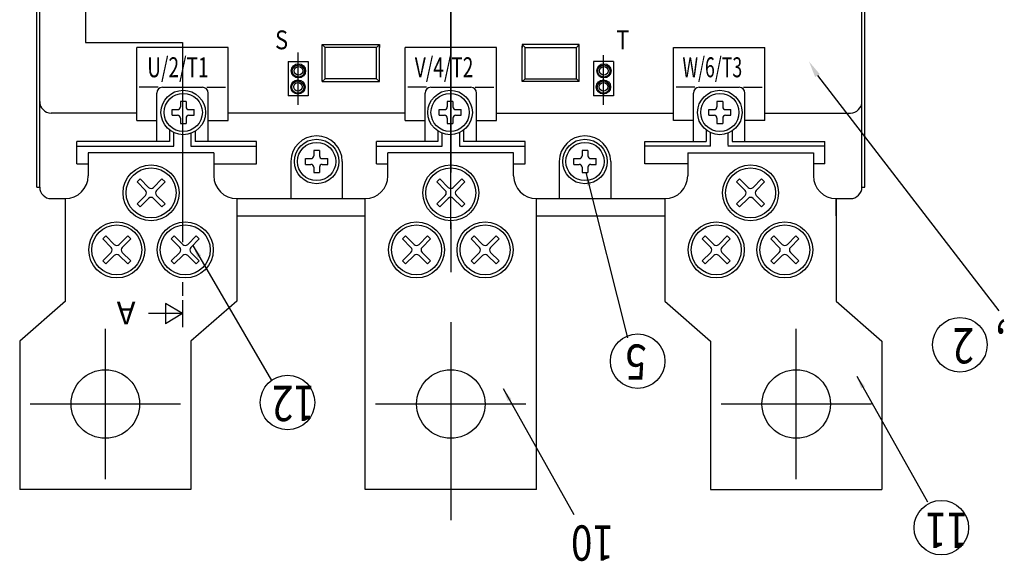
# Model space of a CAD drawing. Extents: x -966 to 2524, y 320 to 2083.
# Drawn here: x 2004 to 2176, y 1563 to 1658 of the extents above; entities that cross this region are included whole.
import ezdxf

# ---------------------------------------------------------------- set-up
doc = ezdxf.new("R2010")
doc.units = 0
doc.header["$LTSCALE"] = 7
doc.header["$MEASUREMENT"] = 0
for name, pattern in [('CENTER', [2, 1.25, -0.25, 0.25, -0.25]), ('CENTER2', [1.125, 0.75, -0.125, 0.125, -0.125]), ('HIDDEN', [0.375, 0.25, -0.125]), ('PHANTOMX2', [5, 2.5, -0.5, 0.5, -0.5, 0.5, -0.5])]:
    doc.linetypes.add(name, pattern=pattern)
doc.layers.get('0').update_dxf_attribs({"linetype": 'CONTINUOUS'})
for name, color, linetype in [('5', 3, 'CONTINUOUS'), ('7', 7, 'CONTINUOUS'), ('8', 4, 'CENTER'), ('A', 7, 'CONTINUOUS'), ('B', 7, 'CENTER'), ('BASE-PLATE', 3, 'CONTINUOUS'), ('CASE', 3, 'CONTINUOUS'), ('CONDUCTOR', 110, 'CONTINUOUS'), ('TERMINAL', 3, 'CONTINUOUS')]:
    doc.layers.add(name, color=color, linetype=linetype)
doc.styles.add('HELVED', font='helved', dxfattribs={"height": 3})
doc.styles.add('ROMANS', font='ROMANS.SHX', dxfattribs={"width": 0.85, "height": 10})
doc.styles.add('ROMANT', font='ROMANT.SHX', dxfattribs={"height": 4})
doc.dimstyles.new('PARENT', dxfattribs={"dimtxt": 2.2, "dimasz": 2.3, "dimexe": 0.5, "dimexo": 1.2, "dimgap": 0.7, "dimtad": 1, "dimdec": 8, "dimdsep": 46, "dimtxsty": 'ROMANS', "dimcen": 0, "dimclrt": 254, "dimadec": 0, "dimazin": 0, "dimtfac": 1, "dimtdec": 8, "dimtofl": 0, "dimtmove": 1, "dimatfit": 3, "dimfxl": 1, "dimtolj": 1, "dimarcsym": 0})

msp = doc.modelspace()

# ---------------------------------------------------------------- linework, layer by layer
at = {"color": 0, "linetype": 'ByBlock', "ltscale": 2}
msp.add_line((2143.71205628, 1648.0939705), (2175.45654689, 1606.8912386), dxfattribs=at)
msp.add_solid([(2143.30071011, 1647.84821651), (2144.12340245, 1648.33972449), (2142.23753234, 1650.56204751)], dxfattribs=at)
at = {"layer": '5', "color": 3, "ltscale": 5}
for p, q in [((2007.50140595, 1628.53322853), (2007.50140595, 1701.53322853)), ((2151.50140595, 1628.53322853), (2151.50140595, 1701.53322853)), ((2057.00140595, 1647.03322853), (2057.00140595, 1653.53322853)), ((2057.50140595, 1653.03322853), (2057.00140595, 1653.53322853)), ((2057.50140595, 1647.53322853), (2057.50140595, 1653.03322853)), ((2087.50287889, 1640.23882825), (2087.50287889, 1653.03322853)), ((2101.50140595, 1653.03322853), (2102.00140595, 1653.53322853)), ((2101.50140595, 1647.53322853), (2101.50140595, 1653.03322853)), ((2102.00140595, 1647.03322853), (2102.00140595, 1653.53322853)), ((2057.50140595, 1647.53322853), (2057.00140595, 1647.03322853)), ((2101.50140595, 1647.53322853), (2102.00140595, 1647.03322853)), ((2009.50140595, 1626.53322853), (2012.00140595, 1626.53322853)), ((2042.00140595, 1626.53322853), (2064.50140595, 1626.53322853)), ((2094.50140595, 1626.53322853), (2117.00140595, 1626.53322853)), ((2147.00140595, 1626.53322853), (2149.50140595, 1626.53322853))]:
    msp.add_line(p, q, dxfattribs=at)
at = {"layer": '5', "ltscale": 5}
for p, q in [((2040.50287889, 1653.03322853), (2024.50287889, 1653.03322853)), ((2024.50287889, 1640.23882825), (2024.50287889, 1653.03322853)), ((2040.50287889, 1640.23882825), (2040.50287889, 1653.03322853)), ((2071.50287889, 1640.23882825), (2071.50287889, 1653.03322853)), ((2118.49993302, 1653.03322853), (2134.49993302, 1653.03322853)), ((2118.49993302, 1640.23882825), (2118.49993302, 1653.03322853)), ((2134.49993302, 1640.23882825), (2134.49993302, 1653.03322853)), ((2108.00140595, 1650.53322853), (2104.50140595, 1650.53322853)), ((2033.14055489, 1643.56938038), (2032.14055489, 1643.56938038)), ((2032.14055489, 1643.56938038), (2032.14055489, 1642.62682304)), ((2033.14055489, 1643.56938038), (2033.14055489, 1642.62682304)), ((2079.88386852, 1643.56938038), (2078.88386852, 1643.56938038)), ((2078.88386852, 1643.56938038), (2078.88386852, 1642.62682304)), ((2079.88386852, 1643.56938038), (2079.88386852, 1642.62682304)), ((2108.00140595, 1644.53322853), (2104.50140595, 1644.53322853)), ((2127.11663553, 1643.56938038), (2126.11663553, 1643.56938038)), ((2126.11663553, 1643.56938038), (2126.11663553, 1642.62682304)), ((2127.11663553, 1643.56938038), (2127.11663553, 1642.62682304)), ((2030.69799755, 1641.12682304), (2030.69799755, 1642.12682304)), ((2030.69799755, 1642.12682304), (2031.64055489, 1642.12682304)), ((2033.64055489, 1642.12682304), (2034.58311222, 1642.12682304)), ((2034.58311222, 1641.12682304), (2034.58311222, 1642.12682304)), ((2077.44131118, 1641.12682304), (2077.44131118, 1642.12682304)), ((2077.44131118, 1642.12682304), (2078.38386852, 1642.12682304)), ((2080.38386852, 1642.12682304), (2081.32642585, 1642.12682304)), ((2081.32642585, 1641.12682304), (2081.32642585, 1642.12682304)), ((2124.67407819, 1641.12682304), (2124.67407819, 1642.12682304)), ((2124.67407819, 1642.12682304), (2125.61663553, 1642.12682304)), ((2127.61663553, 1642.12682304), (2128.55919286, 1642.12682304)), ((2128.55919286, 1641.12682304), (2128.55919286, 1642.12682304)), ((2024.50287889, 1641.53322853), (2009.50140595, 1641.53322853)), ((2024.50287889, 1640.23882825), (2028.00287889, 1640.23882825)), ((2030.69799755, 1641.12682304), (2031.64055489, 1641.12682304)), ((2032.14055489, 1640.62682304), (2032.14055489, 1639.68426571)), ((2033.14055489, 1640.62682304), (2033.14055489, 1639.68426571)), ((2033.64055489, 1641.12682304), (2034.58311222, 1641.12682304)), ((2037.00287889, 1640.23882825), (2040.50287889, 1640.23882825)), ((2071.50140595, 1641.53322853), (2040.54287889, 1641.53322853)), ((2077.44131118, 1641.12682304), (2078.38386852, 1641.12682304)), ((2078.88386852, 1640.62682304), (2078.88386852, 1639.68426571)), ((2079.88386852, 1640.62682304), (2079.88386852, 1639.68426571)), ((2080.38386852, 1641.12682304), (2081.32642585, 1641.12682304)), ((2084.00287889, 1640.23882825), (2087.50287889, 1640.23882825)), ((2087.50140595, 1641.53322853), (2118.45993302, 1641.53322853)), ((2121.99993302, 1640.23882825), (2118.49993302, 1640.23882825)), ((2124.67407819, 1641.12682304), (2125.61663553, 1641.12682304)), ((2126.11663553, 1640.62682304), (2126.11663553, 1639.68426571)), ((2127.11663553, 1640.62682304), (2127.11663553, 1639.68426571)), ((2127.61663553, 1641.12682304), (2128.55919286, 1641.12682304)), ((2134.49993302, 1640.23882825), (2130.99993302, 1640.23882825)), ((2134.45993302, 1641.53322853), (2149.50140595, 1641.53322853)), ((2032.14055489, 1639.68426571), (2033.14055489, 1639.68426571)), ((2078.88386852, 1639.68426571), (2079.88386852, 1639.68426571)), ((2126.11663553, 1639.68426571), (2127.11663553, 1639.68426571)), ((2055.50140595, 1634.97578587), (2055.50140595, 1634.03322853)), ((2056.50140595, 1634.97578587), (2055.50140595, 1634.97578587)), ((2056.50140595, 1634.97578587), (2056.50140595, 1634.03322853)), ((2102.50140595, 1634.97578587), (2102.50140595, 1634.03322853)), ((2103.50140595, 1634.97578587), (2102.50140595, 1634.97578587)), ((2103.50140595, 1634.97578587), (2103.50140595, 1634.03322853)), ((2054.05884862, 1633.53322853), (2055.00140595, 1633.53322853)), ((2054.05884862, 1632.53322853), (2054.05884862, 1633.53322853)), ((2057.00140595, 1633.53322853), (2057.94396329, 1633.53322853)), ((2057.94396329, 1632.53322853), (2057.94396329, 1633.53322853)), ((2101.05884862, 1633.53322853), (2102.00140595, 1633.53322853)), ((2101.05884862, 1632.53322853), (2101.05884862, 1633.53322853)), ((2104.00140595, 1633.53322853), (2104.94396329, 1633.53322853)), ((2104.94396329, 1632.53322853), (2104.94396329, 1633.53322853)), ((2054.05884862, 1632.53322853), (2055.00140595, 1632.53322853)), ((2055.50140595, 1632.03322853), (2055.50140595, 1631.0906712)), ((2056.50140595, 1632.03322853), (2056.50140595, 1631.0906712)), ((2057.00140595, 1632.53322853), (2057.94396329, 1632.53322853)), ((2092.00140595, 1632.64902326), (2092.49993302, 1632.64902326)), ((2101.05884862, 1632.53322853), (2102.00140595, 1632.53322853)), ((2102.50140595, 1632.03322853), (2102.50140595, 1631.0906712)), ((2103.50140595, 1632.03322853), (2103.50140595, 1631.0906712)), ((2104.00140595, 1632.53322853), (2104.94396329, 1632.53322853)), ((2055.50140595, 1631.0906712), (2056.50140595, 1631.0906712)), ((2102.50140595, 1631.0906712), (2103.50140595, 1631.0906712))]:
    msp.add_line(p, q, dxfattribs=at)
at = {"layer": '5', "color": 3, "ltscale": 10}
for p, q in [((2057.00140595, 1653.53322853), (2067.00140595, 1653.53322853)), ((2102.00140595, 1653.53322853), (2092.00140595, 1653.53322853)), ((2057.00140595, 1647.03322853), (2067.00140595, 1647.03322853)), ((2102.00140595, 1647.03322853), (2092.00140595, 1647.03322853))]:
    msp.add_line(p, q, dxfattribs=at)
at = {"layer": '5', "ltscale": 10}
msp.add_line((2104.50140595, 1650.53322853), (2104.50140595, 1644.53322853), dxfattribs=at)
at = {"layer": '5', "ltscale": 2}
for centre, radius in [((2032.64055489, 1641.62682304), 3.9), ((2079.38386852, 1641.62682304), 3.9), ((2126.61663553, 1641.62682304), 3.9), ((2032.64055489, 1641.62682304), 3.35), ((2079.38386852, 1641.62682304), 3.35), ((2126.61663553, 1641.62682304), 3.35), ((2056.00140595, 1633.03322853), 3.9), ((2103.00140595, 1633.03322853), 3.9), ((2056.00140595, 1633.03322853), 3.35), ((2103.00140595, 1633.03322853), 3.35), ((2019.00140595, 1590.53322853), 6), ((2079.50140595, 1590.53322853), 6), ((2140.00140595, 1590.53322853), 6)]:
    msp.add_circle(centre, radius, dxfattribs=at)
at = {"layer": '5', "ltscale": 5}
for centre, radius, start, end in [((2149.50140595, 1643.53322853), 2, 270, 0), ((2031.64055489, 1642.62682304), 0.5, 270, 0), ((2033.64055489, 1642.62682304), 0.5, 180, 270), ((2078.38386852, 1642.62682304), 0.5, 270, 0), ((2080.38386852, 1642.62682304), 0.5, 180, 270), ((2125.61663553, 1642.62682304), 0.5, 270, 0), ((2127.61663553, 1642.62682304), 0.5, 180, 270), ((2031.64055489, 1640.62682304), 0.5, 0, 90), ((2033.64055489, 1640.62682304), 0.5, 90, 180), ((2078.38386852, 1640.62682304), 0.5, 0, 90), ((2080.38386852, 1640.62682304), 0.5, 90, 180), ((2125.61663553, 1640.62682304), 0.5, 0, 90), ((2127.61663553, 1640.62682304), 0.5, 90, 180), ((2055.00140595, 1634.03322853), 0.5, 270, 0), ((2057.00140595, 1634.03322853), 0.5, 180, 270), ((2102.00140595, 1634.03322853), 0.5, 270, 0), ((2104.00140595, 1634.03322853), 0.5, 180, 270), ((2055.00140595, 1632.03322853), 0.5, 0, 90), ((2057.00140595, 1632.03322853), 0.5, 90, 180), ((2102.00140595, 1632.03322853), 0.5, 0, 90), ((2104.00140595, 1632.03322853), 0.5, 90, 180)]:
    msp.add_arc(centre, radius, start, end, dxfattribs=at)
at = {"layer": '5', "color": 3, "ltscale": 5}
for centre, start, end in [((2009.50140595, 1628.53322853), 180, 270), ((2149.50140595, 1628.53322853), 270, 0)]:
    msp.add_arc(centre, 2, start, end, dxfattribs=at)
at = {"layer": '7', "linetype": 'CENTER', "ltscale": 5}
for p, q in [((2079.50140595, 1744.86850738), (2079.50140595, 1570.19469425)), ((2019.00140595, 1577.37311965), (2019.00140595, 1603.69333742)), ((2140.00140595, 1577.37311965), (2140.00140595, 1603.69333742)), ((2032.16151484, 1590.53322853), (2005.84129707, 1590.53322853)), ((2092.66151484, 1590.53322853), (2066.34129707, 1590.53322853)), ((2153.16151484, 1590.53322853), (2126.84129707, 1590.53322853))]:
    msp.add_line(p, q, dxfattribs=at)
at = {"layer": '7', "color": 254, "ltscale": 2}
for centre in [(2168.66666632, 1600.91618909), (2112.23304308, 1598.04267067), (2050.90679301, 1590.79866278), (2165.41800527, 1568.85918004)]:
    msp.add_circle(centre, 4.77498296, dxfattribs=at)
at = {"layer": '8', "linetype": 'CENTER2', "ltscale": 10}
msp.add_line((2079.50140595, 1621.21480937), (2079.50140595, 1741.66839797), dxfattribs=at)
at = {"layer": '8', "linetype": 'PHANTOMX2', "ltscale": 2}
for p, q in [((2015.50140595, 1683.14360337), (2015.50140595, 1653.90783726)), ((2015.50140595, 1653.90783726), (2032.50140595, 1653.90783726)), ((2032.50140595, 1653.90783726), (2032.50140595, 1609.50130483))]:
    msp.add_line(p, q, dxfattribs=at)
at = {"layer": '8', "linetype": 'CENTER2', "ltscale": 3}
for p, q in [((2052.75140595, 1642.95412677), (2052.75140595, 1652.16528682)), ((2106.25140595, 1642.95412677), (2106.25140595, 1651.69301517))]:
    msp.add_line(p, q, dxfattribs=at)
at = {"layer": 'B', "ltscale": 5}
for p, q in [((2028.23938122, 1646.03322853), (2024.95287889, 1646.03322853)), ((2036.76637656, 1646.03322853), (2040.05022761, 1646.03322853)), ((2075.23938122, 1646.03322853), (2071.95287889, 1646.03322853)), ((2083.76637656, 1646.03322853), (2087.05022761, 1646.03322853)), ((2122.23938122, 1646.03322853), (2118.95287889, 1646.03322853)), ((2130.76637656, 1646.03322853), (2134.05022761, 1646.03322853))]:
    msp.add_line(p, q, dxfattribs=at)
at = {"layer": 'BASE-PLATE', "color": 3, "ltscale": 5}
for p, q in [((2007.00140595, 1628.53322853), (2007.00140595, 1703.53322853)), ((2152.00140595, 1628.53322853), (2152.00140595, 1703.53322853)), ((2012.00140595, 1623.53322853), (2012.00140595, 1626.53322853)), ((2147.00140595, 1623.53322853), (2147.00140595, 1626.53322853))]:
    msp.add_line(p, q, dxfattribs=at)
at = {"layer": 'BASE-PLATE', "color": 3, "linetype": 'Continuous', "ltscale": 2}
for p, q in [((2007.00140595, 1628.53322853), (2007.50140595, 1628.53322853)), ((2042.00140595, 1623.53322853), (2064.50140595, 1623.53322853)), ((2094.50140595, 1623.53322853), (2117.00140595, 1623.53322853))]:
    msp.add_line(p, q, dxfattribs=at)
at = {"layer": 'BASE-PLATE', "color": 3, "linetype": 'HIDDEN', "ltscale": 2}
msp.add_line((2151.50140595, 1628.53322853), (2152.00140595, 1628.53322853), dxfattribs=at)
at = {"layer": 'CASE', "ltscale": 2}
for p, q in [((2066.50140595, 1653.03322853), (2057.50140595, 1653.03322853)), ((2066.50140595, 1653.03322853), (2057.50140595, 1653.03322853)), ((2066.50140595, 1647.53322853), (2066.50140595, 1653.03322853)), ((2067.00140595, 1647.53322853), (2067.00140595, 1653.27425507)), ((2087.50287889, 1653.03322853), (2071.50287889, 1653.03322853)), ((2092.00140595, 1647.53322853), (2092.00140595, 1653.27425507)), ((2092.50140595, 1653.03322853), (2101.50140595, 1653.03322853)), ((2092.50140595, 1647.53322853), (2092.50140595, 1653.03322853)), ((2092.50140595, 1653.03322853), (2101.50140595, 1653.03322853)), ((2066.50140595, 1647.53322853), (2057.50140595, 1647.53322853)), ((2092.50140595, 1647.53322853), (2101.50140595, 1647.53322853))]:
    msp.add_line(p, q, dxfattribs=at)
at = {"layer": 'CASE', "color": 3, "ltscale": 5}
for p, q in [((2066.50140595, 1653.03322853), (2067.00140595, 1653.53322853)), ((2067.00140595, 1653.53322853), (2067.00140595, 1653.03322853)), ((2092.00140595, 1653.53322853), (2092.00140595, 1653.03322853)), ((2092.50140595, 1653.03322853), (2092.00140595, 1653.53322853)), ((2066.50140595, 1647.53322853), (2067.00140595, 1647.03322853)), ((2067.00140595, 1647.03322853), (2067.00140595, 1647.53322853)), ((2092.50140595, 1647.53322853), (2092.00140595, 1647.03322853)), ((2092.00140595, 1647.03322853), (2092.00140595, 1647.53322853))]:
    msp.add_line(p, q, dxfattribs=at)
at = {"layer": 'CASE', "linetype": 'Continuous', "ltscale": 10}
for p, q in [((2051.00140595, 1650.53322853), (2051.00140595, 1644.53322853)), ((2054.50140595, 1650.53322853), (2054.50140595, 1644.53322853)), ((2108.00140595, 1650.53322853), (2108.00140595, 1644.53322853))]:
    msp.add_line(p, q, dxfattribs=at)
at = {"layer": 'CASE', "ltscale": 5}
for p, q in [((2051.00140595, 1650.53322853), (2054.50140595, 1650.53322853)), ((2029.00287889, 1646.03322853), (2036.00287889, 1646.03322853)), ((2076.00287889, 1646.03322853), (2083.00287889, 1646.03322853)), ((2123.00287889, 1646.03322853), (2130.00287889, 1646.03322853)), ((2028.00287889, 1636.53322853), (2028.00287889, 1645.03322853)), ((2037.00287889, 1636.53322853), (2037.00287889, 1645.03322853)), ((2054.50140595, 1644.53322853), (2051.00140595, 1644.53322853)), ((2075.00287889, 1636.53322853), (2075.00287889, 1645.03322853)), ((2084.00287889, 1636.53322853), (2084.00287889, 1645.03322853)), ((2122.00287889, 1636.53322853), (2122.00287889, 1645.03322853)), ((2131.00287889, 1636.53322853), (2131.00287889, 1645.03322853)), ((2071.50287889, 1640.23882825), (2075.00287889, 1640.23882825)), ((2030.25287889, 1638.54315586), (2030.25287889, 1636.53322853)), ((2034.74993302, 1638.34649929), (2034.74993302, 1636.53322853)), ((2077.25287889, 1638.3604974), (2077.25287889, 1636.53322853)), ((2081.74993302, 1638.52654261), (2081.74993302, 1636.53322853)), ((2124.25287889, 1638.52478266), (2124.25287889, 1636.53322853)), ((2128.74993302, 1638.36200424), (2128.74993302, 1636.53322853)), ((2030.25287889, 1636.53322853), (2014.00287889, 1636.53322853)), ((2014.00287889, 1632.64902326), (2014.00287889, 1636.53322853)), ((2031.00140595, 1635.71449485), (2031.00140595, 1638.08801099)), ((2033.99993302, 1637.97140363), (2033.99993302, 1635.71449485)), ((2045.50287889, 1636.53322853), (2034.75287889, 1636.53322853)), ((2045.49993302, 1632.64902326), (2045.49993302, 1636.53322853)), ((2066.50287889, 1632.64902326), (2066.50287889, 1636.53322853)), ((2077.25287889, 1636.53322853), (2066.50287889, 1636.53322853)), ((2078.00140595, 1635.71449485), (2078.00140595, 1637.98007144)), ((2080.99993302, 1638.07740964), (2080.99993302, 1635.71449485)), ((2092.50287889, 1636.53322853), (2081.75287889, 1636.53322853)), ((2092.49993302, 1632.64902326), (2092.49993302, 1636.53322853)), ((2113.49993302, 1636.53322853), (2124.24993302, 1636.53322853)), ((2113.50287889, 1632.64902326), (2113.50287889, 1636.53322853)), ((2125.00140595, 1635.71449485), (2125.00140595, 1638.07702961)), ((2127.99993302, 1637.98038807), (2127.99993302, 1635.92322853)), ((2128.74993302, 1636.53322853), (2144.99993302, 1636.53322853)), ((2144.99993302, 1632.64902326), (2144.99993302, 1636.53322853)), ((2014.00287889, 1635.71449485), (2031.00140595, 1635.71449485)), ((2033.99993302, 1635.71449485), (2045.49993302, 1635.71449485)), ((2066.50287889, 1635.71449485), (2078.00140595, 1635.71449485)), ((2080.99993302, 1635.71449485), (2092.49993302, 1635.71449485)), ((2125.00287889, 1635.71449485), (2113.50287889, 1635.71449485)), ((2144.99993302, 1635.71449485), (2128.00140595, 1635.71449485)), ((2051.50140595, 1633.03322853), (2051.50140595, 1626.53322853)), ((2060.50140595, 1633.03322853), (2060.50140595, 1626.53322853)), ((2098.50140595, 1633.03322853), (2098.50140595, 1626.53322853)), ((2107.50140595, 1633.03322853), (2107.50140595, 1626.53322853)), ((2014.00287889, 1632.64902326), (2016.00140595, 1632.64902326)), ((2038.00140595, 1632.64902326), (2045.49993302, 1632.64902326)), ((2066.50287889, 1632.64902326), (2068.50140595, 1632.64902326)), ((2090.50140595, 1632.64902326), (2092.49993302, 1632.64902326)), ((2121.00140595, 1632.64902326), (2113.50287889, 1632.64902326)), ((2144.99993302, 1632.64902326), (2143.00140595, 1632.64902326)), ((2029.53067021, 1608.16115598), (2029.53067021, 1604.59662552)), ((2032.50140595, 1606.37889075), (2029.53067021, 1608.16115598)), ((2032.50140595, 1608.73906519), (2032.50140595, 1604.01871631)), ((2032.50140595, 1606.37889075), (2026.55993164, 1606.37889075)), ((2032.50140595, 1606.37889075), (2029.53067021, 1604.59662552))]:
    msp.add_line(p, q, dxfattribs=at)
at = {"layer": 'CASE', "ltscale": 2}
for centre, radius in [((2052.82095158, 1648.9193299), 1.25101068), ((2052.80650404, 1648.89045614), 1.06832914), ((2052.82095158, 1648.9193299), 0.75101068), ((2106.32095158, 1648.9193299), 1.25101068), ((2106.30650404, 1648.89045614), 1.06832914), ((2106.32095158, 1648.9193299), 0.75101068), ((2052.73429902, 1646.10415197), 1.25101068), ((2052.71985147, 1646.07527821), 1.06832914), ((2052.73429902, 1646.10415197), 0.75101068), ((2106.23429902, 1646.10415197), 1.25101068), ((2106.21985147, 1646.07527821), 1.06832914), ((2106.23429902, 1646.10415197), 0.75101068)]:
    msp.add_circle(centre, radius, dxfattribs=at)
at = {"layer": 'CASE', "ltscale": 5}
for centre, radius, start, end in [((2029.00287889, 1645.03322853), 1, 90, 180), ((2036.00287889, 1645.03322853), 1, 0, 90), ((2076.00287889, 1645.03322853), 1, 90, 180), ((2083.00287889, 1645.03322853), 1, 0, 90), ((2123.00287889, 1645.03322853), 1, 90, 180), ((2130.00287889, 1645.03322853), 1, 0, 90), ((2009.50140595, 1643.53322853), 2, 180, 270), ((2056.00140595, 1633.03322853), 4.5, 0, 180), ((2103.00140595, 1633.03322853), 4.5, 0, 180)]:
    msp.add_arc(centre, radius, start, end, dxfattribs=at)
at = {"layer": 'CONDUCTOR', "ltscale": 2}
for p, q in [((2038.00140595, 1634.53322853), (2016.00140595, 1634.53322853)), ((2016.00140595, 1634.53322853), (2016.00140595, 1630.53322853)), ((2038.00140595, 1634.53322853), (2038.00140595, 1630.53322853)), ((2090.50140595, 1634.53322853), (2068.50140595, 1634.53322853)), ((2068.50140595, 1630.53322853), (2068.50140595, 1634.53322853)), ((2090.50140595, 1630.53322853), (2090.50140595, 1634.53322853)), ((2121.00140595, 1634.53322853), (2143.00140595, 1634.53322853)), ((2121.00140595, 1634.53322853), (2121.00140595, 1630.53322853)), ((2143.00140595, 1634.53322853), (2143.00140595, 1630.53322853)), ((2042.00140595, 1626.53322853), (2042.00140595, 1608.53322853)), ((2064.50140595, 1575.53322853), (2064.50140595, 1626.53322853)), ((2094.50140595, 1575.53322853), (2094.50140595, 1626.53322853)), ((2117.00140595, 1626.53322853), (2117.00140595, 1608.53322853)), ((2147.00140595, 1626.53322853), (2147.00140595, 1608.53322853)), ((2012.00140595, 1608.53322853), (2004.00140595, 1601.53322853)), ((2042.00140595, 1608.53322853), (2034.00140595, 1601.53322853)), ((2117.00140595, 1608.53322853), (2125.00140595, 1601.53322853)), ((2147.00140595, 1608.53322853), (2155.00140595, 1601.53322853)), ((2004.00140595, 1601.53322853), (2004.00140595, 1575.53322853)), ((2034.00140595, 1601.53322853), (2034.00140595, 1575.53322853)), ((2125.00140595, 1601.53322853), (2125.00140595, 1575.53322853)), ((2155.00140595, 1601.53322853), (2155.00140595, 1575.53322853)), ((2034.00140595, 1575.53322853), (2004.00140595, 1575.53322853)), ((2094.50140595, 1575.53322853), (2064.50140595, 1575.53322853)), ((2125.00140595, 1575.53322853), (2155.00140595, 1575.53322853))]:
    msp.add_line(p, q, dxfattribs=at)
at = {"layer": 'CONDUCTOR', "ltscale": 5}
msp.add_line((2012.00140595, 1608.53322853), (2012.00140595, 1626.53322853), dxfattribs=at)
at = {"layer": 'CONDUCTOR', "ltscale": 2}
for centre, start, end in [((2012.00140595, 1630.53322853), 270, 0), ((2042.00140595, 1630.53322853), 180, 270), ((2064.50140595, 1630.53322853), 270, 0), ((2094.50140595, 1630.53322853), 180, 270), ((2117.00140595, 1630.53322853), 270, 0), ((2147.00140595, 1630.53322853), 180, 270)]:
    msp.add_arc(centre, 4, start, end, dxfattribs=at)
at = {"layer": 'TERMINAL', "ltscale": 2}
for p, q in [((2025.07906445, 1629.98589614), (2024.54873834, 1629.45557004)), ((2026.55946753, 1628.50549306), (2025.07906445, 1629.98589614)), ((2027.44334437, 1628.50549306), (2028.92374746, 1629.98589614)), ((2029.45407356, 1629.45557004), (2028.92374746, 1629.98589614)), ((2077.57906445, 1629.98589614), (2077.04873834, 1629.45557004)), ((2079.05946753, 1628.50549306), (2077.57906445, 1629.98589614)), ((2079.94334437, 1628.50549306), (2081.42374746, 1629.98589614)), ((2081.95407356, 1629.45557004), (2081.42374746, 1629.98589614)), ((2130.07906445, 1629.98589614), (2129.54873834, 1629.45557004)), ((2131.55946753, 1628.50549306), (2130.07906445, 1629.98589614)), ((2132.44334437, 1628.50549306), (2133.92374746, 1629.98589614)), ((2134.45407356, 1629.45557004), (2133.92374746, 1629.98589614)), ((2026.02911643, 1627.97515445), (2024.54873834, 1629.45557004)), ((2027.97369548, 1627.97515445), (2029.45407356, 1629.45557004)), ((2078.52911643, 1627.97515445), (2077.04873834, 1629.45557004)), ((2080.47369548, 1627.97515445), (2081.95407356, 1629.45557004)), ((2131.02911643, 1627.97515445), (2129.54873834, 1629.45557004)), ((2132.97369548, 1627.97515445), (2134.45407356, 1629.45557004)), ((2026.02911643, 1627.09129011), (2024.54873834, 1625.61088703)), ((2025.07906445, 1625.08056092), (2026.55946753, 1626.56095151)), ((2028.92374746, 1625.08056092), (2027.44334437, 1626.56095151)), ((2029.45407356, 1625.61088703), (2027.97369548, 1627.09129011)), ((2078.52911643, 1627.09129011), (2077.04873834, 1625.61088703)), ((2077.57906445, 1625.08056092), (2079.05946753, 1626.56095151)), ((2081.42374746, 1625.08056092), (2079.94334437, 1626.56095151)), ((2081.95407356, 1625.61088703), (2080.47369548, 1627.09129011)), ((2131.02911643, 1627.09129011), (2129.54873834, 1625.61088703)), ((2130.07906445, 1625.08056092), (2131.55946753, 1626.56095151)), ((2133.92374746, 1625.08056092), (2132.44334437, 1626.56095151)), ((2134.45407356, 1625.61088703), (2132.97369548, 1627.09129011)), ((2024.54873834, 1625.61088703), (2025.07906445, 1625.08056092)), ((2028.92374746, 1625.08056092), (2029.45407356, 1625.61088703)), ((2077.04873834, 1625.61088703), (2077.57906445, 1625.08056092)), ((2081.42374746, 1625.08056092), (2081.95407356, 1625.61088703)), ((2129.54873834, 1625.61088703), (2130.07906445, 1625.08056092)), ((2133.92374746, 1625.08056092), (2134.45407356, 1625.61088703)), ((2019.07906445, 1619.98589614), (2018.54873834, 1619.45557004)), ((2020.02911643, 1617.97515445), (2018.54873834, 1619.45557004)), ((2020.55946753, 1618.50549306), (2019.07906445, 1619.98589614)), ((2021.44334437, 1618.50549306), (2022.92374746, 1619.98589614)), ((2021.97369548, 1617.97515445), (2023.45407356, 1619.45557004)), ((2023.45407356, 1619.45557004), (2022.92374746, 1619.98589614)), ((2030.54873834, 1619.45557004), (2031.07906445, 1619.98589614)), ((2032.02911643, 1617.97515445), (2030.54873834, 1619.45557004)), ((2032.55946753, 1618.50549306), (2031.07906445, 1619.98589614)), ((2033.44334437, 1618.50549306), (2034.92374746, 1619.98589614)), ((2033.97369548, 1617.97515445), (2035.45407356, 1619.45557004)), ((2034.92374746, 1619.98589614), (2035.45407356, 1619.45557004)), ((2071.57906445, 1619.98589614), (2071.04873834, 1619.45557004)), ((2072.52911643, 1617.97515445), (2071.04873834, 1619.45557004)), ((2073.05946753, 1618.50549306), (2071.57906445, 1619.98589614)), ((2073.94334437, 1618.50549306), (2075.42374746, 1619.98589614)), ((2074.47369548, 1617.97515445), (2075.95407356, 1619.45557004)), ((2075.95407356, 1619.45557004), (2075.42374746, 1619.98589614)), ((2083.57906445, 1619.98589614), (2083.04873834, 1619.45557004)), ((2084.52911643, 1617.97515445), (2083.04873834, 1619.45557004)), ((2085.05946753, 1618.50549306), (2083.57906445, 1619.98589614)), ((2085.94334437, 1618.50549306), (2087.42374746, 1619.98589614)), ((2086.47369548, 1617.97515445), (2087.95407356, 1619.45557004)), ((2087.95407356, 1619.45557004), (2087.42374746, 1619.98589614)), ((2124.07906445, 1619.98589614), (2123.54873834, 1619.45557004)), ((2125.02911643, 1617.97515445), (2123.54873834, 1619.45557004)), ((2125.55946753, 1618.50549306), (2124.07906445, 1619.98589614)), ((2126.44334437, 1618.50549306), (2127.92374746, 1619.98589614)), ((2126.97369548, 1617.97515445), (2128.45407356, 1619.45557004)), ((2128.45407356, 1619.45557004), (2127.92374746, 1619.98589614)), ((2136.07906445, 1619.98589614), (2135.54873834, 1619.45557004)), ((2137.02911643, 1617.97515445), (2135.54873834, 1619.45557004)), ((2137.55946753, 1618.50549306), (2136.07906445, 1619.98589614)), ((2138.44334437, 1618.50549306), (2139.92374746, 1619.98589614)), ((2138.97369548, 1617.97515445), (2140.45407356, 1619.45557004)), ((2140.45407356, 1619.45557004), (2139.92374746, 1619.98589614)), ((2020.02911643, 1617.09129011), (2018.54873834, 1615.61088703)), ((2019.07906445, 1615.08056092), (2020.55946753, 1616.56095151)), ((2022.92374746, 1615.08056092), (2021.44334437, 1616.56095151)), ((2023.45407356, 1615.61088703), (2021.97369548, 1617.09129011)), ((2030.54873834, 1615.61088703), (2032.02911643, 1617.09129011)), ((2031.07906445, 1615.08056092), (2032.55946753, 1616.56095151)), ((2034.92374746, 1615.08056092), (2033.44334437, 1616.56095151)), ((2033.97369548, 1617.09129011), (2035.45407356, 1615.61088703)), ((2072.52911643, 1617.09129011), (2071.04873834, 1615.61088703)), ((2071.57906445, 1615.08056092), (2073.05946753, 1616.56095151)), ((2075.42374746, 1615.08056092), (2073.94334437, 1616.56095151)), ((2075.95407356, 1615.61088703), (2074.47369548, 1617.09129011)), ((2084.52911643, 1617.09129011), (2083.04873834, 1615.61088703)), ((2083.57906445, 1615.08056092), (2085.05946753, 1616.56095151)), ((2087.42374746, 1615.08056092), (2085.94334437, 1616.56095151)), ((2087.95407356, 1615.61088703), (2086.47369548, 1617.09129011)), ((2125.02911643, 1617.09129011), (2123.54873834, 1615.61088703)), ((2124.07906445, 1615.08056092), (2125.55946753, 1616.56095151)), ((2127.92374746, 1615.08056092), (2126.44334437, 1616.56095151)), ((2128.45407356, 1615.61088703), (2126.97369548, 1617.09129011)), ((2137.02911643, 1617.09129011), (2135.54873834, 1615.61088703)), ((2136.07906445, 1615.08056092), (2137.55946753, 1616.56095151)), ((2139.92374746, 1615.08056092), (2138.44334437, 1616.56095151)), ((2140.45407356, 1615.61088703), (2138.97369548, 1617.09129011)), ((2018.54873834, 1615.61088703), (2019.07906445, 1615.08056092)), ((2022.92374746, 1615.08056092), (2023.45407356, 1615.61088703)), ((2031.07906445, 1615.08056092), (2030.54873834, 1615.61088703)), ((2035.45407356, 1615.61088703), (2034.92374746, 1615.08056092)), ((2071.04873834, 1615.61088703), (2071.57906445, 1615.08056092)), ((2075.42374746, 1615.08056092), (2075.95407356, 1615.61088703)), ((2083.04873834, 1615.61088703), (2083.57906445, 1615.08056092)), ((2087.42374746, 1615.08056092), (2087.95407356, 1615.61088703)), ((2123.54873834, 1615.61088703), (2124.07906445, 1615.08056092)), ((2127.92374746, 1615.08056092), (2128.45407356, 1615.61088703)), ((2135.54873834, 1615.61088703), (2136.07906445, 1615.08056092)), ((2139.92374746, 1615.08056092), (2140.45407356, 1615.61088703))]:
    msp.add_line(p, q, dxfattribs=at)
for centre, radius in [((2027.00140595, 1627.53322853), 4.9), ((2027.00140595, 1627.53322853), 4.37500911), ((2079.50140595, 1627.53322853), 4.9), ((2079.50140595, 1627.53322853), 4.37500911), ((2132.00140595, 1627.53322853), 4.9), ((2132.00140595, 1627.53322853), 4.37500911), ((2021.00140595, 1617.53322853), 4.9), ((2021.00140595, 1617.53322853), 4.37500911), ((2033.00140595, 1617.53322853), 4.9), ((2033.00140595, 1617.53322853), 4.37500911), ((2073.50140595, 1617.53322853), 4.9), ((2073.50140595, 1617.53322853), 4.37500911), ((2085.50140595, 1617.53322853), 4.9), ((2085.50140595, 1617.53322853), 4.37500911), ((2126.00140595, 1617.53322853), 4.9), ((2126.00140595, 1617.53322853), 4.37500911), ((2138.00140595, 1617.53322853), 4.9), ((2138.00140595, 1617.53322853), 4.37500911)]:
    msp.add_circle(centre, radius, dxfattribs=at)
for centre, start, end in [((2025.58717801, 1627.53322853), 315, 45), ((2027.00140595, 1628.94745648), 225, 315), ((2028.4156339, 1627.53322853), 135, 225), ((2078.08717801, 1627.53322853), 315, 45), ((2079.50140595, 1628.94745648), 225, 315), ((2080.9156339, 1627.53322853), 135, 225), ((2130.58717801, 1627.53322853), 315, 45), ((2132.00140595, 1628.94745648), 225, 315), ((2133.4156339, 1627.53322853), 135, 225), ((2027.00140595, 1626.11900059), 45, 135), ((2079.50140595, 1626.11900059), 45, 135), ((2132.00140595, 1626.11900059), 45, 135), ((2019.58717801, 1617.53322853), 315, 45), ((2021.00140595, 1618.94745648), 225, 315), ((2022.4156339, 1617.53322853), 135, 225), ((2031.58717801, 1617.53322853), 315, 45), ((2033.00140595, 1618.94745648), 225, 315), ((2034.4156339, 1617.53322853), 135, 225), ((2072.08717801, 1617.53322853), 315, 45), ((2073.50140595, 1618.94745648), 225, 315), ((2074.9156339, 1617.53322853), 135, 225), ((2084.08717801, 1617.53322853), 315, 45), ((2085.50140595, 1618.94745648), 225, 315), ((2086.9156339, 1617.53322853), 135, 225), ((2124.58717801, 1617.53322853), 315, 45), ((2126.00140595, 1618.94745648), 225, 315), ((2127.4156339, 1617.53322853), 135, 225), ((2136.58717801, 1617.53322853), 315, 45), ((2138.00140595, 1618.94745648), 225, 315), ((2139.4156339, 1617.53322853), 135, 225), ((2021.00140595, 1616.11900059), 45, 135), ((2033.00140595, 1616.11900059), 45, 135), ((2073.50140595, 1616.11900059), 45, 135), ((2085.50140595, 1616.11900059), 45, 135), ((2126.00140595, 1616.11900059), 45, 135), ((2138.00140595, 1616.11900059), 45, 135)]:
    msp.add_arc(centre, 0.6250013, start, end, dxfattribs=at)

# ---------------------------------------------------------------- texts
at = {"layer": '5', "ltscale": 5, "style": 'HELVED'}
for s, height, width, p in [('S', 3.3, 0.85, (2048.72771287, 1652.69969131)), ('T', 3.3, 0.85, (2108.4669184, 1652.69969131)), ('U/2/T1', 3.5, 0.7, (2026.34090892, 1647.79459924)), ('V/4/T2', 3.5, 0.7, (2073.19694825, 1647.79459924)), ('W/6/T3', 3.5, 0.65, (2120.07634682, 1647.79459924))]:
    msp.add_text(s, height=height, dxfattribs=dict(at, width=width)).set_placement(p)
at = {"layer": '7', "color": 254, "ltscale": 2, "style": 'ROMANT', "width": 0.8}
for s, p in [(',', (2176.79752351, 1603.83966702)), ('2', (2171.14634264, 1603.83966702)), ('5', (2113.78451796, 1600.96614861)), ('12', (2055.68569592, 1593.72214071)), ('11', (2170.08718286, 1571.46695786)), ('10', (2108.05997561, 1569.26024872))]:
    msp.add_text(s, height=6.1875, rotation=180, dxfattribs=at).set_placement(p)
at = {"layer": 'CASE', "ltscale": 5, "style": 'ROMANT'}
msp.add_text('A', height=4, rotation=180, dxfattribs=at).set_placement((2024.29325974, 1608.49675324))

# ---------------------------------------------------------------- leaders
at = {"layer": 'A', "ltscale": 2}
for points in [[(2103.16233528, 1631.0906712), (2110.46247059, 1602.11439961)], [(2034.3236349, 1618.32510273), (2048.07992859, 1594.64694809)], [(2150.58296936, 1595.43914249), (2163.00454578, 1573.39342409)], [(2088.65654978, 1593.22925351), (2101.0781262, 1571.18353511)]]:
    msp.add_leader(points, dimstyle='PARENT', override={"dimtxt": 2.3, "dimdec": 2, "dimtdec": 2, "dimtofl": 1}, dxfattribs=at)

doc.saveas('drawing.dxf')
